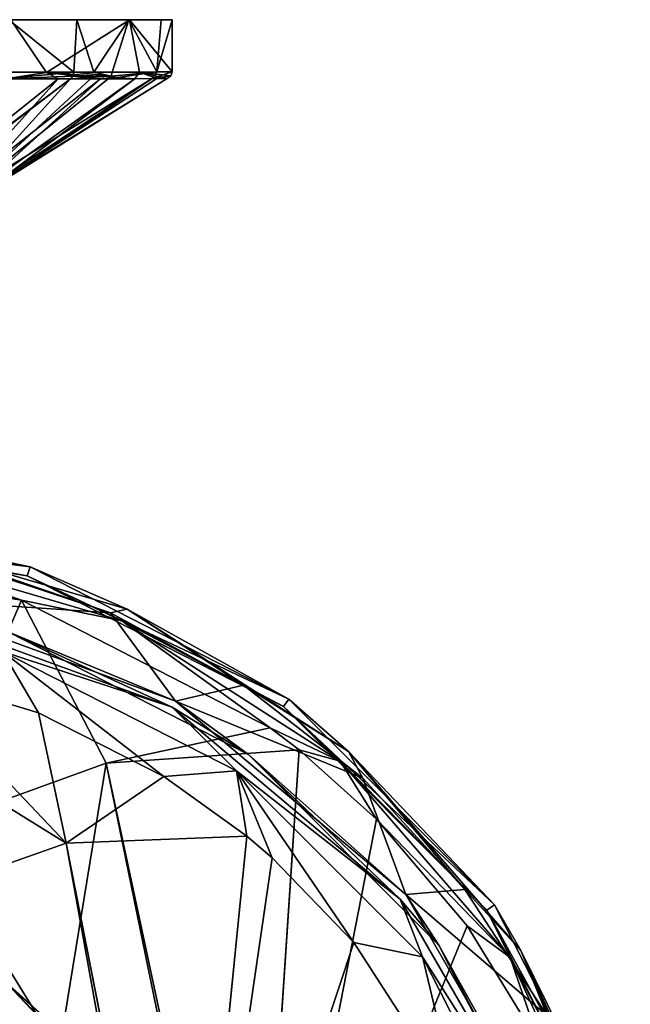
# Model space of a CAD drawing. Units: millimetres. Extents: x -65 to 65, y -165 to 10.
# Drawn here: x 19 to 62, y -69 to 0 of the extents above; entities that cross this region are included whole.
import ezdxf

# ---------------------------------------------------------------- set-up
doc = ezdxf.new("R2010")
doc.units = ezdxf.units.MM
doc.header["$LTSCALE"] = 41.718519
for name, color, linetype in [('1', 7, 'CONTINUOUS'), ('2', 7, 'CONTINUOUS'), ('3', 7, 'CONTINUOUS'), ('5', 7, 'CONTINUOUS'), ('768', 7, 'CONTINUOUS'), ('770', 7, 'CONTINUOUS'), ('771', 7, 'CONTINUOUS'), ('773', 7, 'CONTINUOUS'), ('774', 7, 'CONTINUOUS'), ('779', 7, 'CONTINUOUS'), ('780', 7, 'CONTINUOUS'), ('781', 7, 'CONTINUOUS'), ('782', 7, 'CONTINUOUS'), ('785', 7, 'CONTINUOUS'), ('786', 7, 'CONTINUOUS'), ('788', 7, 'CONTINUOUS'), ('789', 7, 'CONTINUOUS'), ('795', 7, 'CONTINUOUS'), ('796', 7, 'CONTINUOUS'), ('818', 7, 'CONTINUOUS'), ('819', 7, 'CONTINUOUS'), ('820', 7, 'CONTINUOUS'), ('821', 7, 'CONTINUOUS'), ('822', 7, 'CONTINUOUS'), ('828', 7, 'CONTINUOUS'), ('829', 7, 'CONTINUOUS'), ('830', 7, 'CONTINUOUS'), ('831', 7, 'CONTINUOUS'), ('836', 7, 'CONTINUOUS'), ('844', 7, 'CONTINUOUS'), ('846', 7, 'CONTINUOUS'), ('848', 7, 'CONTINUOUS'), ('849', 7, 'CONTINUOUS')]:
    doc.layers.add(name, color=color, linetype=linetype)

msp = doc.modelspace()

# ---------------------------------------------------------------- linework, layer by layer
at = {"layer": '1', "linetype": 'Continuous'}
for points in [[(28.144, -77.552, 9), (18.469, -67.364, 9), (15.62, -67.566, 9), (28.144, -77.552, 9)], [(30.557, -78.263, 9), (18.469, -67.364, 9), (28.144, -77.552, 9), (30.557, -78.263, 9)]]:
    msp.add_3dface(points, dxfattribs=at)
at = {"layer": '2', "linetype": 'Continuous'}
for points in [[(18.469, -67.364, 9), (30.557, -78.263, 9), (18.594, -67.436, -9), (18.469, -67.364, 9)], [(18.594, -67.436, -9), (30.557, -78.263, 9), (30.639, -78.378, -9), (18.594, -67.436, -9)]]:
    msp.add_3dface(points, dxfattribs=at)
at = {"layer": '3', "linetype": 'Continuous'}
for points in [[(15.627, -67.568, -9), (18.594, -67.436, -9), (28.099, -77.496, -9), (15.627, -67.568, -9)], [(18.594, -67.436, -9), (30.639, -78.378, -9), (28.099, -77.496, -9), (18.594, -67.436, -9)]]:
    msp.add_3dface(points, dxfattribs=at)
at = {"layer": '5', "linetype": 'Continuous'}
for points in [[(15.627, -67.568, -9), (28.099, -77.496, -9), (15.62, -67.566, -7), (15.627, -67.568, -9)], [(15.62, -67.566, -7), (28.099, -77.496, -9), (28.144, -77.552, -7), (15.62, -67.566, -7)]]:
    msp.add_3dface(points, dxfattribs=at)
at = {"layer": '768', "linetype": 'Continuous'}
for points in [[(7.598, -66.725, -7), (15.62, -67.566, -7), (21.279, -73.313, -7), (7.598, -66.725, -7)], [(15.62, -67.566, -7), (28.144, -77.552, -7), (21.279, -73.313, -7), (15.62, -67.566, -7)]]:
    msp.add_3dface(points, dxfattribs=at)
at = {"layer": '770', "linetype": 'Continuous'}
for points in [[(28.144, -77.552, 9), (15.62, -67.566, 9), (28.097, -77.493, 10), (28.144, -77.552, 9)], [(28.097, -77.493, 10), (15.62, -67.566, 9), (15.631, -67.571, 10), (28.097, -77.493, 10)]]:
    msp.add_3dface(points, dxfattribs=at)
at = {"layer": '771', "linetype": 'Continuous'}
for points in [[(21.652, -72.854, 10), (15.631, -67.571, 10), (7.724, -66.147, 10), (21.652, -72.854, 10)], [(28.097, -77.493, 10), (15.631, -67.571, 10), (21.652, -72.854, 10), (28.097, -77.493, 10)]]:
    msp.add_3dface(points, dxfattribs=at)
at = {"layer": '773', "color": 9, "linetype": 'Continuous', "true_color": 0xabd4cd}
msp.add_3dface([(7.598, -66.725, -7), (21.279, -73.313, -7), (12.642, -69.479, -8.449), (7.598, -66.725, -7)], dxfattribs=at)
at = {"layer": '774', "color": 9, "linetype": 'Continuous', "true_color": 0xabd4cd}
for points in [[(21.65, -72.849, 10.093), (7.724, -66.147, 10), (7.726, -66.144, 10.093), (21.65, -72.849, 10.093)], [(21.652, -72.854, 10), (7.724, -66.147, 10), (21.65, -72.849, 10.093), (21.652, -72.854, 10)]]:
    msp.add_3dface(points, dxfattribs=at)
at = {"layer": '779', "color": 9, "linetype": 'Continuous', "true_color": 0xabd4cd}
for points in [[(19.474, -40.561, 13.719), (12.57, -56.582, 11.838), (0.146, -37.451, 13.719), (19.474, -40.561, 13.719)], [(25.385, -51.935, 12.754), (12.57, -56.582, 11.838), (19.474, -40.561, 13.719), (25.385, -51.935, 12.754)], [(36.87, -49.475, 13.719), (25.385, -51.935, 12.754), (19.474, -40.561, 13.719), (36.87, -49.475, 13.719)], [(38.885, -51.008, 13.719), (25.385, -51.935, 12.754), (36.87, -49.475, 13.719), (38.885, -51.008, 13.719)], [(25.385, -51.935, 12.754), (38.885, -51.008, 13.719), (35.654, -99.778, 11.064), (25.385, -51.935, 12.754)], [(38.885, -51.008, 13.719), (35.655, -100, 11.064), (35.654, -99.778, 11.064), (38.885, -51.008, 13.719)], [(35.655, -100, 11.064), (38.885, -51.008, 13.719), (44.302, -55.845, 13.719), (35.655, -100, 11.064)], [(12.57, -56.582, 11.838), (25.385, -51.935, 12.754), (22.114, -72.032, 11.064), (12.57, -56.582, 11.838)], [(22.114, -72.032, 11.064), (25.385, -51.935, 12.754), (32.026, -84.329, 11.064), (22.114, -72.032, 11.064)], [(32.026, -84.329, 11.064), (25.385, -51.935, 12.754), (35.654, -99.778, 11.064), (32.026, -84.329, 11.064)], [(50.646, -63.293, 13.719), (35.655, -100, 11.064), (44.302, -55.845, 13.719), (50.646, -63.293, 13.719)], [(7.893, -65.23, 11.064), (12.57, -56.582, 11.838), (22.114, -72.032, 11.064), (7.893, -65.23, 11.064)], [(55.746, -71.64, 13.718), (35.655, -100, 11.064), (50.646, -63.293, 13.719), (55.746, -71.64, 13.718)]]:
    msp.add_3dface(points, dxfattribs=at)
at = {"layer": '780', "color": 9, "linetype": 'Continuous', "true_color": 0xabd4cd}
for points in [[(7.893, -65.23, 11.064), (22.114, -72.032, 11.064), (13.395, -67.661, 10.757), (7.893, -65.23, 11.064)], [(21.65, -72.849, 10.093), (7.726, -66.144, 10.093), (13.395, -67.661, 10.757), (21.65, -72.849, 10.093)], [(13.395, -67.661, 10.757), (22.114, -72.032, 11.064), (24.751, -75.249, 10.757), (13.395, -67.661, 10.757)], [(21.65, -72.849, 10.093), (13.395, -67.661, 10.757), (24.751, -75.249, 10.757), (21.65, -72.849, 10.093)]]:
    msp.add_3dface(points, dxfattribs=at)
at = {"layer": '781', "color": 9, "linetype": 'Continuous', "true_color": 0xabd4cd}
for points in [[(19.87, -38.851, 15.598), (9.074, -36.885, 14.341), (0.002, -35.704, 15.598), (19.87, -38.851, 15.598)], [(19.474, -40.561, 13.719), (0.146, -37.451, 13.719), (9.074, -36.885, 14.341), (19.474, -40.561, 13.719)], [(26.488, -41.999, 14.341), (9.074, -36.885, 14.341), (19.87, -38.851, 15.598), (26.488, -41.999, 14.341)], [(19.474, -40.561, 13.719), (9.074, -36.885, 14.341), (26.488, -41.999, 14.341), (19.474, -40.561, 13.719)], [(37.793, -47.984, 15.598), (26.488, -41.999, 14.341), (19.87, -38.851, 15.598), (37.793, -47.984, 15.598)], [(36.87, -49.475, 13.719), (19.474, -40.561, 13.719), (26.488, -41.999, 14.341), (36.87, -49.475, 13.719)], [(41.756, -51.811, 14.341), (26.488, -41.999, 14.341), (37.793, -47.984, 15.598), (41.756, -51.811, 14.341)], [(36.87, -49.475, 13.719), (26.488, -41.999, 14.341), (41.756, -51.811, 14.341), (36.87, -49.475, 13.719)], [(52.017, -62.208, 15.598), (41.756, -51.811, 14.341), (37.793, -47.984, 15.598), (52.017, -62.208, 15.598)], [(38.885, -51.008, 13.719), (36.87, -49.475, 13.719), (41.756, -51.811, 14.341), (38.885, -51.008, 13.719)], [(44.302, -55.845, 13.719), (38.885, -51.008, 13.719), (41.756, -51.811, 14.341), (44.302, -55.845, 13.719)], [(44.302, -55.845, 13.719), (41.756, -51.811, 14.341), (53.641, -65.527, 14.341), (44.302, -55.845, 13.719)], [(53.641, -65.527, 14.341), (41.756, -51.811, 14.341), (52.017, -62.208, 15.598), (53.641, -65.527, 14.341)], [(50.646, -63.293, 13.719), (44.302, -55.845, 13.719), (53.641, -65.527, 14.341), (50.646, -63.293, 13.719)], [(61.149, -80.132, 15.598), (53.641, -65.527, 14.341), (52.017, -62.208, 15.598), (61.149, -80.132, 15.598)], [(55.746, -71.64, 13.718), (50.646, -63.293, 13.719), (53.641, -65.527, 14.341), (55.746, -71.64, 13.718)], [(55.746, -71.64, 13.718), (53.641, -65.527, 14.341), (61.181, -82.036, 14.341), (55.746, -71.64, 13.718)], [(61.181, -82.036, 14.341), (53.641, -65.527, 14.341), (61.149, -80.132, 15.598), (61.181, -82.036, 14.341)]]:
    msp.add_3dface(points, dxfattribs=at)
at = {"layer": '782', "color": 9, "linetype": 'Continuous', "true_color": 0xabd4cd}
for points in [[(20.071, -38.234, 27.982), (0.002, -35.704, 15.598), (0.002, -35.055, 27.982), (20.071, -38.234, 27.982)], [(19.87, -38.851, 15.598), (0.002, -35.704, 15.598), (20.071, -38.234, 27.982), (19.87, -38.851, 15.598)], [(38.175, -47.459, 27.982), (19.87, -38.851, 15.598), (20.071, -38.234, 27.982), (38.175, -47.459, 27.982)], [(37.793, -47.984, 15.598), (19.87, -38.851, 15.598), (38.175, -47.459, 27.982), (37.793, -47.984, 15.598)], [(52.542, -61.827, 27.982), (37.793, -47.984, 15.598), (38.175, -47.459, 27.982), (52.542, -61.827, 27.982)], [(52.017, -62.208, 15.598), (37.793, -47.984, 15.598), (52.542, -61.827, 27.982), (52.017, -62.208, 15.598)], [(61.766, -79.931, 27.982), (52.017, -62.208, 15.598), (52.542, -61.827, 27.982), (61.766, -79.931, 27.982)], [(61.149, -80.132, 15.598), (52.017, -62.208, 15.598), (61.766, -79.931, 27.982), (61.149, -80.132, 15.598)]]:
    msp.add_3dface(points, dxfattribs=at)
at = {"layer": '785', "color": 9, "linetype": 'Continuous', "true_color": 0xabd4cd}
for points in [[(25.705, -41.449, 29.034), (15.709, -38.014, 29.034), (10.48, -40.415, 29.034), (25.705, -41.449, 29.034)], [(30.234, -47.597, 29.034), (25.705, -41.449, 29.034), (10.48, -40.415, 29.034), (30.234, -47.597, 29.034)], [(34.998, -46.482, 29.034), (25.705, -41.449, 29.034), (30.234, -47.597, 29.034), (34.998, -46.482, 29.034)], [(43.335, -52.978, 29.034), (34.998, -46.482, 29.034), (30.234, -47.597, 29.034), (43.335, -52.978, 29.034)], [(46.34, -61.106, 29.034), (43.335, -52.978, 29.034), (30.234, -47.597, 29.034), (46.34, -61.106, 29.034)], [(50.489, -60.759, 29.034), (43.335, -52.978, 29.034), (46.34, -61.106, 29.034), (50.489, -60.759, 29.034)], [(56.262, -69.609, 29.034), (50.489, -60.759, 29.034), (46.34, -61.106, 29.034), (56.262, -69.609, 29.034)], [(56.852, -79.312, 29.034), (56.262, -69.609, 29.034), (46.34, -61.106, 29.034), (56.852, -79.312, 29.034)]]:
    msp.add_3dface(points, dxfattribs=at)
at = {"layer": '786', "color": 9, "linetype": 'Continuous', "true_color": 0xabd4cd}
for points in [[(20.071, -38.234, 27.982), (0.002, -35.055, 27.982), (9.204, -35.987, 28.722), (20.071, -38.234, 27.982)], [(9.204, -35.987, 28.722), (25.705, -41.449, 29.034), (26.866, -41.173, 28.722), (9.204, -35.987, 28.722)], [(15.709, -38.014, 29.034), (25.705, -41.449, 29.034), (9.204, -35.987, 28.722), (15.709, -38.014, 29.034)], [(20.071, -38.234, 27.982), (9.204, -35.987, 28.722), (26.866, -41.173, 28.722), (20.071, -38.234, 27.982)], [(38.175, -47.459, 27.982), (20.071, -38.234, 27.982), (26.866, -41.173, 28.722), (38.175, -47.459, 27.982)], [(25.705, -41.449, 29.034), (34.998, -46.482, 29.034), (26.866, -41.173, 28.722), (25.705, -41.449, 29.034)], [(26.866, -41.173, 28.722), (34.998, -46.482, 29.034), (42.351, -51.124, 28.722), (26.866, -41.173, 28.722)], [(38.175, -47.459, 27.982), (26.866, -41.173, 28.722), (42.351, -51.124, 28.722), (38.175, -47.459, 27.982)], [(34.998, -46.482, 29.034), (43.335, -52.978, 29.034), (42.351, -51.124, 28.722), (34.998, -46.482, 29.034)], [(52.542, -61.827, 27.982), (38.175, -47.459, 27.982), (42.351, -51.124, 28.722), (52.542, -61.827, 27.982)], [(42.351, -51.124, 28.722), (50.489, -60.759, 29.034), (54.405, -65.036, 28.722), (42.351, -51.124, 28.722)], [(43.335, -52.978, 29.034), (50.489, -60.759, 29.034), (42.351, -51.124, 28.722), (43.335, -52.978, 29.034)], [(52.542, -61.827, 27.982), (42.351, -51.124, 28.722), (54.405, -65.036, 28.722), (52.542, -61.827, 27.982)], [(50.489, -60.759, 29.034), (56.262, -69.609, 29.034), (54.405, -65.036, 28.722), (50.489, -60.759, 29.034)], [(61.766, -79.931, 27.982), (52.542, -61.827, 27.982), (54.405, -65.036, 28.722), (61.766, -79.931, 27.982)], [(54.405, -65.036, 28.722), (60.499, -79.289, 29.034), (62.052, -81.78, 28.722), (54.405, -65.036, 28.722)], [(56.262, -69.609, 29.034), (60.499, -79.289, 29.034), (54.405, -65.036, 28.722), (56.262, -69.609, 29.034)], [(61.766, -79.931, 27.982), (54.405, -65.036, 28.722), (62.052, -81.78, 28.722), (61.766, -79.931, 27.982)]]:
    msp.add_3dface(points, dxfattribs=at)
at = {"layer": '788', "color": 9, "linetype": 'Continuous', "true_color": 0xabd4cd}
for points in [[(30.234, -47.597, 29.034), (10.48, -40.415, 29.034), (18.586, -42.797, 28.888), (30.234, -47.597, 29.034)], [(29.998, -48.037, 28.534), (18.586, -42.797, 28.888), (10.417, -40.911, 28.534), (29.998, -48.037, 28.534)], [(35.353, -51.341, 28.888), (18.586, -42.797, 28.888), (29.998, -48.037, 28.534), (35.353, -51.341, 28.888)], [(35.353, -51.341, 28.888), (30.234, -47.597, 29.034), (18.586, -42.797, 28.888), (35.353, -51.341, 28.888)], [(45.961, -61.43, 28.534), (35.353, -51.341, 28.888), (29.998, -48.037, 28.534), (45.961, -61.43, 28.534)], [(46.34, -61.106, 29.034), (30.234, -47.597, 29.034), (35.353, -51.341, 28.888), (46.34, -61.106, 29.034)], [(48.659, -64.647, 28.888), (35.353, -51.341, 28.888), (45.961, -61.43, 28.534), (48.659, -64.647, 28.888)], [(48.659, -64.647, 28.888), (46.34, -61.106, 29.034), (35.353, -51.341, 28.888), (48.659, -64.647, 28.888)], [(56.852, -79.312, 29.034), (46.34, -61.106, 29.034), (48.659, -64.647, 28.888), (56.852, -79.312, 29.034)], [(56.38, -79.476, 28.534), (48.659, -64.647, 28.888), (45.961, -61.43, 28.534), (56.38, -79.476, 28.534)], [(57.203, -81.414, 28.888), (48.659, -64.647, 28.888), (56.38, -79.476, 28.534), (57.203, -81.414, 28.888)], [(57.203, -81.414, 28.888), (56.852, -79.312, 29.034), (48.659, -64.647, 28.888), (57.203, -81.414, 28.888)]]:
    msp.add_3dface(points, dxfattribs=at)
at = {"layer": '789', "color": 9, "linetype": 'Continuous', "true_color": 0xabd4cd}
for points in [[(29.998, -48.037, 28.534), (10.417, -40.911, 28.534), (29.998, -48.037, 22.887), (29.998, -48.037, 28.534)], [(29.998, -48.037, 22.887), (10.417, -40.911, 28.534), (10.417, -40.911, 22.887), (29.998, -48.037, 22.887)], [(45.961, -61.43, 28.534), (29.998, -48.037, 28.534), (45.961, -61.43, 22.887), (45.961, -61.43, 28.534)], [(45.961, -61.43, 22.887), (29.998, -48.037, 28.534), (29.998, -48.037, 22.887), (45.961, -61.43, 22.887)], [(56.38, -79.476, 28.534), (45.961, -61.43, 28.534), (56.38, -79.476, 22.887), (56.38, -79.476, 28.534)], [(56.38, -79.476, 22.887), (45.961, -61.43, 28.534), (45.961, -61.43, 22.887), (56.38, -79.476, 22.887)]]:
    msp.add_3dface(points, dxfattribs=at)
at = {"layer": '795', "color": 9, "linetype": 'Continuous', "true_color": 0xabd4cd}
for points in [[(10.648, -61.748, 16.386), (22.585, -57.53, 17.134), (1.471, -44.458, 17.919), (10.648, -61.748, 16.386)], [(1.471, -44.458, 17.919), (22.585, -57.53, 17.134), (11.248, -45.589, 17.919), (1.471, -44.458, 17.919)], [(11.248, -45.589, 17.919), (22.585, -57.53, 17.134), (20.663, -48.424, 17.919), (11.248, -45.589, 17.919)], [(20.663, -48.424, 17.919), (22.585, -57.53, 17.134), (29.418, -52.866, 17.919), (20.663, -48.424, 17.919)], [(22.585, -57.53, 17.134), (35.232, -57.037, 17.919), (29.418, -52.866, 17.919), (22.585, -57.53, 17.134)], [(22.585, -57.53, 17.134), (30.941, -99.891, 15.759), (35.232, -57.037, 17.919), (22.585, -57.53, 17.134)], [(35.232, -57.037, 17.919), (30.941, -100, 15.759), (36.997, -58.548, 17.919), (35.232, -57.037, 17.919)], [(30.941, -99.891, 15.759), (30.941, -100, 15.759), (35.232, -57.037, 17.919), (30.941, -99.891, 15.759)], [(10.648, -61.748, 16.386), (27.807, -86.43, 15.759), (22.585, -57.53, 17.134), (10.648, -61.748, 16.386)], [(27.807, -86.43, 15.759), (30.94, -99.781, 15.759), (22.585, -57.53, 17.134), (27.807, -86.43, 15.759)], [(30.94, -99.781, 15.759), (30.941, -99.891, 15.759), (22.585, -57.53, 17.134), (30.94, -99.781, 15.759)], [(36.997, -58.548, 17.919), (30.941, -100, 15.759), (42.715, -64.469, 17.919), (36.997, -58.548, 17.919)], [(19.214, -75.748, 15.759), (27.807, -86.43, 15.759), (10.648, -61.748, 16.386), (19.214, -75.748, 15.759)], [(42.715, -64.469, 17.919), (30.941, -100, 15.759), (49.96, -75.689, 17.919), (42.715, -64.469, 17.919)]]:
    msp.add_3dface(points, dxfattribs=at)
at = {"layer": '796', "color": 9, "linetype": 'Continuous', "true_color": 0xabd4cd}
for points in [[(29.998, -48.037, 22.887), (10.417, -40.911, 22.887), (18.148, -44.146, 19.556), (29.998, -48.037, 22.887)], [(11.248, -45.589, 17.919), (20.663, -48.424, 17.919), (18.148, -44.146, 19.556), (11.248, -45.589, 17.919)], [(18.148, -44.146, 19.556), (29.418, -52.866, 17.919), (34.52, -52.487, 19.556), (18.148, -44.146, 19.556)], [(20.663, -48.424, 17.919), (29.418, -52.866, 17.919), (18.148, -44.146, 19.556), (20.663, -48.424, 17.919)], [(29.998, -48.037, 22.887), (18.148, -44.146, 19.556), (34.52, -52.487, 19.556), (29.998, -48.037, 22.887)], [(45.961, -61.43, 22.887), (29.998, -48.037, 22.887), (34.52, -52.487, 19.556), (45.961, -61.43, 22.887)], [(29.418, -52.866, 17.919), (35.232, -57.037, 17.919), (34.52, -52.487, 19.556), (29.418, -52.866, 17.919)], [(34.52, -52.487, 19.556), (42.715, -64.469, 17.919), (47.513, -65.48, 19.556), (34.52, -52.487, 19.556)], [(36.997, -58.548, 17.919), (42.715, -64.469, 17.919), (34.52, -52.487, 19.556), (36.997, -58.548, 17.919)], [(35.232, -57.037, 17.919), (36.997, -58.548, 17.919), (34.52, -52.487, 19.556), (35.232, -57.037, 17.919)], [(45.961, -61.43, 22.887), (34.52, -52.487, 19.556), (47.513, -65.48, 19.556), (45.961, -61.43, 22.887)], [(56.38, -79.476, 22.887), (45.961, -61.43, 22.887), (47.513, -65.48, 19.556), (56.38, -79.476, 22.887)], [(42.715, -64.469, 17.919), (49.96, -75.689, 17.919), (47.513, -65.48, 19.556), (42.715, -64.469, 17.919)], [(47.513, -65.48, 19.556), (49.96, -75.689, 17.919), (55.854, -81.852, 19.556), (47.513, -65.48, 19.556)], [(56.38, -79.476, 22.887), (47.513, -65.48, 19.556), (55.854, -81.852, 19.556), (56.38, -79.476, 22.887)]]:
    msp.add_3dface(points, dxfattribs=at)
at = {"layer": '818', "linetype": 'Continuous'}
for points in [[(25.538, -4.127, -15.148), (28.612, -4.117, -7.856), (15.71, -12.028, -9.537), (25.538, -4.127, -15.148)], [(15.71, -12.028, -9.537), (28.612, -4.117, -7.856), (16.834, -11.884, -5.405), (15.71, -12.028, -9.537)], [(16.363, -11.955, 7.503), (17.14, -11.827, 3.258), (27.392, -4.122, 11.428), (16.363, -11.955, 7.503)], [(24.993, -4.128, 16.039), (16.363, -11.955, 7.503), (27.392, -4.122, 11.428), (24.993, -4.128, 16.039)], [(16.834, -11.884, -5.405), (28.612, -4.117, -7.856), (17.289, -11.794, -1.091), (16.834, -11.884, -5.405)], [(17.289, -11.794, -1.091), (29.662, -4.113, 0), (17.14, -11.827, 3.258), (17.289, -11.794, -1.091)], [(17.14, -11.827, 3.258), (29.662, -4.113, 0), (28.94, -4.116, 6.533), (17.14, -11.827, 3.258)], [(27.392, -4.122, 11.428), (17.14, -11.827, 3.258), (28.94, -4.116, 6.533), (27.392, -4.122, 11.428)], [(28.612, -4.117, -7.856), (29.662, -4.113, 0), (17.289, -11.794, -1.091), (28.612, -4.117, -7.856)], [(11.956, -12.167, 14.676), (14.828, -12.095, 11.471), (22.036, -4.132, 19.926), (11.956, -12.167, 14.676)], [(18.353, -4.132, 23.359), (11.956, -12.167, 14.676), (22.036, -4.132, 19.926), (18.353, -4.132, 23.359)], [(14.828, -12.095, 11.471), (16.363, -11.955, 7.503), (24.993, -4.128, 16.039), (14.828, -12.095, 11.471)], [(22.036, -4.132, 19.926), (14.828, -12.095, 11.471), (24.993, -4.128, 16.039), (22.036, -4.132, 19.926)]]:
    msp.add_3dface(points, dxfattribs=at)
at = {"layer": '819', "linetype": 'Continuous'}
for points in [[(28.612, -4.117, -7.856), (25.538, -4.127, -15.148), (28.931, -3.647, -7.936), (28.612, -4.117, -7.856)], [(28.931, -3.647, -7.936), (25.538, -4.127, -15.148), (25.732, -3.94, -15.263), (28.931, -3.647, -7.936)], [(25.802, -3.666, -15.305), (28.931, -3.647, -7.936), (25.732, -3.94, -15.263), (25.802, -3.666, -15.305)], [(29.911, -3.925, 0), (28.612, -4.117, -7.856), (30, -3.639), (29.911, -3.925, 0)], [(30, -3.639), (28.612, -4.117, -7.856), (28.931, -3.647, -7.936), (30, -3.639)], [(29.662, -4.113, 0), (28.612, -4.117, -7.856), (29.911, -3.925, 0), (29.662, -4.113, 0)]]:
    msp.add_3dface(points, dxfattribs=at)
at = {"layer": '820', "linetype": 'Continuous'}
for points in [[(11.481, -3.671, 27.716), (18.353, -4.132, 23.359), (21.214, -3.678, 21.213), (11.481, -3.671, 27.716)], [(18.353, -4.132, 23.359), (22.036, -4.132, 19.926), (21.214, -3.678, 21.213), (18.353, -4.132, 23.359)], [(21.214, -3.678, 21.213), (27.392, -4.122, 11.428), (27.717, -3.655, 11.479), (21.214, -3.678, 21.213)], [(22.036, -4.132, 19.926), (24.993, -4.128, 16.039), (21.214, -3.678, 21.213), (22.036, -4.132, 19.926)], [(24.993, -4.128, 16.039), (27.392, -4.122, 11.428), (21.214, -3.678, 21.213), (24.993, -4.128, 16.039)], [(27.392, -4.122, 11.428), (28.94, -4.116, 6.533), (27.717, -3.655, 11.479), (27.392, -4.122, 11.428)], [(29.911, -3.925, 0), (30, -3.639), (27.717, -3.655, 11.479), (29.911, -3.925, 0)], [(28.94, -4.116, 6.533), (29.662, -4.113, 0), (27.717, -3.655, 11.479), (28.94, -4.116, 6.533)], [(29.662, -4.113, 0), (29.911, -3.925, 0), (27.717, -3.655, 11.479), (29.662, -4.113, 0)]]:
    msp.add_3dface(points, dxfattribs=at)
at = {"layer": '821', "linetype": 'Continuous'}
for points in [[(11.481, -3.671, 27.716), (21.214, -3.678, 21.213), (18.723, 0, 23.44), (11.481, -3.671, 27.716)], [(18.723, 0, 23.44), (21.214, -3.678, 21.213), (27.018, 0, 13.038), (18.723, 0, 23.44)], [(21.214, -3.678, 21.213), (27.717, -3.655, 11.479), (27.018, 0, 13.038), (21.214, -3.678, 21.213)], [(27.717, -3.655, 11.479), (30, -3.639), (27.018, 0, 13.038), (27.717, -3.655, 11.479)], [(27.018, 0, 13.038), (30, -3.639), (30, 0), (27.018, 0, 13.038)]]:
    msp.add_3dface(points, dxfattribs=at)
at = {"layer": '822', "linetype": 'Continuous'}
for points in [[(23.136, -3.676, -19.098), (13.06, -3.672, -27.008), (18.58, 0, -23.553), (23.136, -3.676, -19.098)], [(23.353, 0, -18.828), (23.136, -3.676, -19.098), (18.58, 0, -23.553), (23.353, 0, -18.828)], [(24.542, -3.671, -17.253), (23.136, -3.676, -19.098), (23.353, 0, -18.828), (24.542, -3.671, -17.253)], [(26.983, 0, -13.109), (24.542, -3.671, -17.253), (23.353, 0, -18.828), (26.983, 0, -13.109)], [(25.802, -3.666, -15.305), (24.542, -3.671, -17.253), (26.983, 0, -13.109), (25.802, -3.666, -15.305)], [(28.931, -3.647, -7.936), (25.802, -3.666, -15.305), (26.983, 0, -13.109), (28.931, -3.647, -7.936)], [(29.239, 0, -6.714), (28.931, -3.647, -7.936), (26.983, 0, -13.109), (29.239, 0, -6.714)], [(30, -3.639), (28.931, -3.647, -7.936), (30, 0), (30, -3.639)], [(30, 0), (28.931, -3.647, -7.936), (29.239, 0, -6.714), (30, 0)]]:
    msp.add_3dface(points, dxfattribs=at)
at = {"layer": '828', "linetype": 'Continuous'}
for points in [[(18.226, -4.132, -23.459), (22.91, -4.131, -18.911), (12.209, -12.166, -14.478), (18.226, -4.132, -23.459)], [(12.209, -12.166, -14.478), (22.91, -4.131, -18.911), (18.446, -7.524, -15.231), (12.209, -12.166, -14.478)]]:
    msp.add_3dface(points, dxfattribs=at)
at = {"layer": '829', "linetype": 'Continuous'}
for points in [[(13.06, -3.672, -27.008), (23.136, -3.676, -19.098), (18.226, -4.132, -23.459), (13.06, -3.672, -27.008)], [(18.226, -4.132, -23.459), (23.136, -3.676, -19.098), (23.076, -3.945, -19.048), (18.226, -4.132, -23.459)], [(22.91, -4.131, -18.911), (18.226, -4.132, -23.459), (23.076, -3.945, -19.048), (22.91, -4.131, -18.911)]]:
    msp.add_3dface(points, dxfattribs=at)
at = {"layer": '830', "linetype": 'Continuous'}
for points in [[(22.91, -4.131, -18.911), (23.076, -3.945, -19.048), (24.294, -4.129, -17.086), (22.91, -4.131, -18.911)], [(23.136, -3.676, -19.098), (25.732, -3.94, -15.263), (23.076, -3.945, -19.048), (23.136, -3.676, -19.098)], [(25.732, -3.94, -15.263), (25.538, -4.127, -15.148), (23.076, -3.945, -19.048), (25.732, -3.94, -15.263)], [(23.076, -3.945, -19.048), (25.538, -4.127, -15.148), (24.294, -4.129, -17.086), (23.076, -3.945, -19.048)], [(25.732, -3.94, -15.263), (23.136, -3.676, -19.098), (24.542, -3.671, -17.253), (25.732, -3.94, -15.263)], [(25.802, -3.666, -15.305), (25.732, -3.94, -15.263), (24.542, -3.671, -17.253), (25.802, -3.666, -15.305)]]:
    msp.add_3dface(points, dxfattribs=at)
at = {"layer": '831', "linetype": 'Continuous'}
for points in [[(25.538, -4.127, -15.148), (15.71, -12.028, -9.537), (24.294, -4.129, -17.086), (25.538, -4.127, -15.148)], [(15.71, -12.028, -9.537), (22.91, -4.131, -18.911), (24.294, -4.129, -17.086), (15.71, -12.028, -9.537)], [(22.91, -4.131, -18.911), (15.71, -12.028, -9.537), (18.446, -7.524, -15.231), (22.91, -4.131, -18.911)]]:
    msp.add_3dface(points, dxfattribs=at)
at = {"layer": '836', "linetype": 'Continuous'}
for points in [[(-30, 0), (-29.239, 0, 6.714), (30, 0), (-30, 0)], [(-30, 0), (30, 0), (29.239, 0, -6.714), (-30, 0)], [(-30, 0), (29.239, 0, -6.714), (-27.018, 0, -13.038), (-30, 0)], [(-29.239, 0, 6.714), (-26.983, 0, 13.109), (27.018, 0, 13.038), (-29.239, 0, 6.714)], [(-29.239, 0, 6.714), (27.018, 0, 13.038), (30, 0), (-29.239, 0, 6.714)], [(29.239, 0, -6.714), (26.983, 0, -13.109), (-27.018, 0, -13.038), (29.239, 0, -6.714)], [(26.983, 0, -13.109), (23.353, 0, -18.828), (-27.018, 0, -13.038), (26.983, 0, -13.109)], [(23.353, 0, -18.828), (-18.723, 0, -23.44), (-27.018, 0, -13.038), (23.353, 0, -18.828)], [(-26.983, 0, 13.109), (-23.353, 0, 18.828), (27.018, 0, 13.038), (-26.983, 0, 13.109)], [(-23.353, 0, 18.828), (18.723, 0, 23.44), (27.018, 0, 13.038), (-23.353, 0, 18.828)], [(23.353, 0, -18.828), (18.58, 0, -23.553), (-18.723, 0, -23.44), (23.353, 0, -18.828)]]:
    msp.add_3dface(points, dxfattribs=at)
at = {"layer": '844', "linetype": 'Continuous'}
for points in [[(21.887, -72.56, -6), (15.23, -68.377, 9), (15.23, -68.377, -6), (21.887, -72.56, -6)], [(21.887, -72.56, 9), (15.23, -68.377, 9), (21.887, -72.56, -6), (21.887, -72.56, 9)]]:
    msp.add_3dface(points, dxfattribs=at)
at = {"layer": '846', "linetype": 'Continuous'}
for points in [[(21.887, -72.56, -6), (15.23, -68.377, -6), (15.283, -68.513, -6), (21.887, -72.56, -6)], [(27.435, -78.268, -6), (21.887, -72.56, -6), (15.283, -68.513, -6), (27.435, -78.268, -6)]]:
    msp.add_3dface(points, dxfattribs=at)
at = {"layer": '848', "linetype": 'Continuous'}
for points in [[(27.315, -78.117, 9), (15.283, -68.513, -6), (15.201, -68.473, 9), (27.315, -78.117, 9)], [(27.435, -78.268, -6), (15.283, -68.513, -6), (27.315, -78.117, 9), (27.435, -78.268, -6)]]:
    msp.add_3dface(points, dxfattribs=at)
at = {"layer": '849', "linetype": 'Continuous'}
for points in [[(15.23, -68.377, 9), (21.887, -72.56, 9), (15.201, -68.473, 9), (15.23, -68.377, 9)], [(21.887, -72.56, 9), (27.315, -78.117, 9), (15.201, -68.473, 9), (21.887, -72.56, 9)]]:
    msp.add_3dface(points, dxfattribs=at)

doc.saveas('drawing.dxf')
